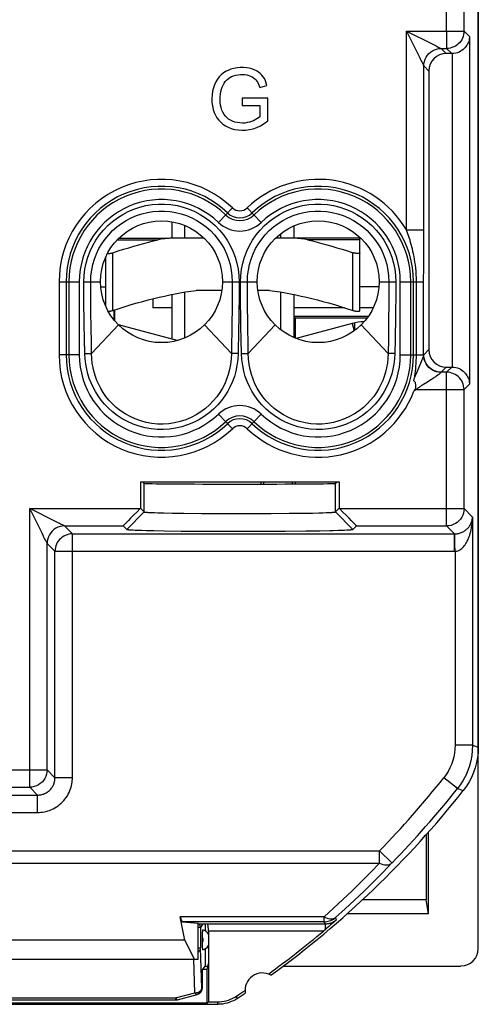
# Model space of a CAD drawing. Units: millimetres. Extents: x -33.6 to 33.6, y -23.5 to 23.5.
# Drawn here: x 20.5 to 33.6, y -23.5 to 4.8 of the extents above; entities that cross this region are included whole.
import ezdxf

# ---------------------------------------------------------------- set-up
doc = ezdxf.new("R2010")
doc.units = ezdxf.units.MM
doc.header["$LTSCALE"] = 16.335
doc.layers.get('0').update_dxf_attribs({"linetype": 'CONTINUOUS'})
for name, color, linetype in [('ASSI', 7, 'CONTINUOUS'), ('DRAFT', 7, 'CONTINUOUS'), ('RACCORDO', 7, 'CONTINUOUS'), ('SMUSSO', 7, 'CONTINUOUS'), ('TRASH', 7, 'CONTINUOUS')]:
    doc.layers.add(name, color=color, linetype=linetype)

msp = doc.modelspace()

# ---------------------------------------------------------------- linework, layer by layer
at = {"color": 7, "linetype": 'CONTINUOUS'}
for p, q in [((33.65, -21.9), (33.65, 21.9)), ((27.371, 2.826), (27.579, 2.883)), ((27.605, 2.517), (26.868, 2.517)), ((26.868, 2.517), (26.868, 2.312)), ((26.868, 2.312), (27.379, 2.312)), ((27.379, 2.312), (27.379, 1.986)), ((27.605, 1.871), (27.605, 2.517)), ((24.85, -1.026), (24.85, -1.5)), ((25.218, -1.5), (25.218, -1.134)), ((27.982, -1.5), (27.982, -1.366)), ((28.35, -1.148), (28.35, -1.5)), ((30.25, -3.573), (30.25, -1.917)), ((22.95, -3.456), (22.95, -2.044)), ((22.806, -2.897), (22.95, -2.897)), ((25.218, -4.366), (25.218, -3.049)), ((26.281, -3), (25.543, -3)), ((27.657, -3), (27.319, -3)), ((27.982, -4.134), (27.982, -3.049)), ((24.3, -3.241), (24.3, -3.498)), ((24.85, -3.117), (24.85, -4.399)), ((28.35, -3.117), (28.35, -4.352)), ((24.85, -3.498), (24.3, -3.498)), ((29.809, -3.498), (28.35, -3.498)), ((30.632, -3.498), (30.25, -3.498)), ((30.031, -3.949), (28.418, -4.381)), ((30.1, -4.148), (30.1, -3.932)), ((25.003, -4.44), (23.313, -3.987)), ((25.727, -22.51), (25.8, -22.4)), ((25.8, -22.4), (25.885, -22.4)), ((28.045, -22.4), (33.15, -22.4))]:
    msp.add_line(p, q, dxfattribs=at)
at = {"color": 250, "linetype": 'CONTINUOUS'}
for p, q in [((32.74, 4.448), (32.74, 9.2)), ((23.15, -3.573), (23.15, -1.917)), ((30.05, -3.573), (30.05, -1.917)), ((30.794, -2.897), (30.25, -2.897)), ((30.031, -3.949), (30.087, -4.158))]:
    msp.add_line(p, q, dxfattribs=at)
at = {"color": 7, "linetype": 'CONTINUOUS'}
for points in [[(27.579, 2.883), (27.558, 2.954), (27.533, 3.02), (27.504, 3.081), (27.471, 3.136), (27.433, 3.185), (27.388, 3.23), (27.337, 3.27), (27.278, 3.306), (27.214, 3.336), (27.144, 3.361), (27.069, 3.38), (26.988, 3.393), (26.902, 3.399), (26.812, 3.399), (26.722, 3.391), (26.632, 3.374), (26.543, 3.35), (26.461, 3.319), (26.388, 3.283), (26.322, 3.239), (26.261, 3.188), (26.206, 3.13), (26.156, 3.063), (26.113, 2.989), (26.074, 2.906), (26.042, 2.815), (26.018, 2.719), (26.002, 2.615), (25.996, 2.504), (25.998, 2.398), (26.012, 2.297), (26.034, 2.199)], [(26.464, 3.078), (26.511, 3.112), (26.564, 3.14), (26.623, 3.164), (26.686, 3.182), (26.751, 3.195), (26.815, 3.202), (26.881, 3.203), (26.943, 3.199), (27.001, 3.19), (27.056, 3.175), (27.106, 3.157), (27.153, 3.135), (27.195, 3.109), (27.232, 3.079), (27.264, 3.046), (27.291, 3.01), (27.315, 2.969), (27.336, 2.925), (27.355, 2.877), (27.371, 2.826)], [(27.379, 1.986), (27.338, 1.954), (27.293, 1.925), (27.245, 1.899), (27.193, 1.874), (27.137, 1.851), (27.077, 1.832), (27.013, 1.818), (26.945, 1.807), (26.875, 1.804), (26.802, 1.808), (26.727, 1.819), (26.656, 1.836), (26.591, 1.859), (26.531, 1.888), (26.476, 1.922), (26.428, 1.961), (26.385, 2.005), (26.347, 2.056), (26.313, 2.114), (26.285, 2.179), (26.263, 2.248), (26.247, 2.324), (26.237, 2.405), (26.233, 2.485), (26.235, 2.562), (26.242, 2.638), (26.255, 2.709), (26.272, 2.777), (26.293, 2.84), (26.319, 2.898), (26.349, 2.95), (26.383, 2.997), (26.421, 3.04), (26.464, 3.078)], [(26.034, 2.199), (26.064, 2.109), (26.101, 2.028), (26.144, 1.954), (26.195, 1.887), (26.251, 1.827), (26.314, 1.774), (26.385, 1.728), (26.466, 1.686), (26.554, 1.651), (26.648, 1.625), (26.75, 1.608), (26.859, 1.6), (26.968, 1.603), (27.074, 1.617), (27.18, 1.642), (27.286, 1.68), (27.393, 1.731), (27.499, 1.795), (27.605, 1.871)], [(22.999, -1.943), (23.009, -1.943), (23.021, -1.943), (23.035, -1.942), (23.049, -1.94), (23.064, -1.938), (23.081, -1.935), (23.097, -1.931), (23.114, -1.927), (23.132, -1.922), (23.15, -1.917)], [(30.25, -1.917), (30.249, -1.922), (30.247, -1.927), (30.243, -1.931), (30.238, -1.935), (30.231, -1.938), (30.223, -1.94), (30.213, -1.942), (30.203, -1.943), (30.191, -1.943), (30.179, -1.943), (30.165, -1.942), (30.151, -1.94), (30.136, -1.938), (30.119, -1.935), (30.103, -1.931), (30.086, -1.927), (30.068, -1.922), (30.05, -1.917)], [(23.15, -3.573), (23.332, -3.516), (23.51, -3.461), (23.682, -3.409), (23.85, -3.361), (24.012, -3.316), (24.172, -3.274), (24.329, -3.234), (24.484, -3.197), (24.637, -3.162), (24.789, -3.129), (24.94, -3.098), (25.091, -3.07), (25.242, -3.044), (25.392, -3.021), (25.543, -3)], [(27.657, -3), (27.808, -3.021), (27.958, -3.044), (28.109, -3.07), (28.26, -3.098), (28.411, -3.129), (28.563, -3.162), (28.717, -3.197), (28.871, -3.234), (29.029, -3.274), (29.188, -3.316), (29.351, -3.361), (29.518, -3.409), (29.69, -3.461), (29.868, -3.516), (30.05, -3.573)], [(23.021, -3.6), (23.035, -3.599), (23.049, -3.597), (23.064, -3.595), (23.081, -3.592), (23.097, -3.588), (23.114, -3.584), (23.132, -3.579), (23.15, -3.573)], [(30.05, -3.573), (30.068, -3.579), (30.086, -3.584), (30.103, -3.588), (30.119, -3.592), (30.136, -3.595), (30.151, -3.597), (30.165, -3.599), (30.179, -3.6), (30.191, -3.6), (30.203, -3.6), (30.213, -3.599), (30.223, -3.597), (30.231, -3.595), (30.238, -3.592), (30.243, -3.588), (30.247, -3.584), (30.249, -3.579), (30.25, -3.573)]]:
    msp.add_lwpolyline(points, dxfattribs=at)
for centre in [(24.55, -2.75), (29.05, -2.75)]:
    msp.add_circle(centre, 1.75, dxfattribs=at)
msp.add_arc((30.42, -5.397), 1.5, 91.9361, 105, dxfattribs=at)
msp.add_ellipse((33.15, -21.899), major_axis=(0.158, -0.475), ratio=0.998478, start_param=-0.32105, end_param=1.248833, dxfattribs=at)
at = {"layer": 'ASSI', "color": 7, "linetype": 'CONTINUOUS'}
for p, q in [((23.945, -8.5), (29.655, -8.5)), ((25.8, -21.91), (25.8, -22.4))]:
    msp.add_line(p, q, dxfattribs=at)
at = {"layer": 'DRAFT', "color": 7, "linetype": 'CONTINUOUS'}
for p, q in [((28.35, -3.75), (28.4, -3.8)), ((24.026, -8.5), (24.026, -8.527)), ((24.05, -8.539), (24.026, -8.527)), ((29.55, -8.539), (29.574, -8.527)), ((29.574, -8.5), (29.574, -8.527)), ((32.219, -20.9), (32.219, -18.553)), ((32.153, -20.503), (30.319, -20.503)), ((32.219, -20.9), (32.153, -20.503))]:
    msp.add_line(p, q, dxfattribs=at)
for centre, major_axis, ratio, start_param, end_param in [((24.05, 0), (0, 498.5), 0.008727, -1.579569, -1.578419), ((26.8, -8.538), (2.75, 0), 0.008552, 3.159046, 6.265732), ((31.75, 0), (0, 498.5), 0.008727, -4.695337, -4.695214), ((24.05, 0), (0, 498.5), 0.008727, -1.587964, -1.587848), ((36.499, 0), (0, 498.5), 0.008727, -4.675009, -4.671248)]:
    msp.add_ellipse(centre, major_axis=major_axis, ratio=ratio, start_param=start_param, end_param=end_param, dxfattribs=at)
at = {"layer": 'RACCORDO', "color": 250, "linetype": 'CONTINUOUS'}
for p, q in [((33.24, 4.448), (33.24, 15.976)), ((31.583, 4.448), (33.24, 4.448)), ((31.583, 4.448), (31.939, 3.736)), ((31.583, -1.257), (31.583, 4.448)), ((32.74, 4.448), (32.74, 3.949)), ((33.24, 4.448), (33.397, 4.291)), ((33.397, 4.291), (33.397, -5.691)), ((32.383, 4.048), (32.442, 4.019)), ((32.442, 4.019), (32.47, 4.005)), ((32.47, 4.005), (32.52, 3.98)), ((32.582, 3.949), (32.74, 3.949)), ((32.582, 3.949), (32.731, 3.8)), ((32.74, 3.949), (32.888, 3.8)), ((32.897, 3.8), (32.897, -5.2)), ((32.052, 3.511), (32.07, 3.473)), ((32.083, 3.449), (32.231, 3.3)), ((32.083, -1.271), (32.083, 3.449)), ((26.585, -0.629), (26.184, -1.047)), ((27.015, -0.629), (27.416, -1.047)), ((31.583, -1.257), (32.083, -1.257)), ((23.281, -1.547), (24.452, -1.547)), ((30.25, -1.547), (28.748, -1.547)), ((21.61, -2.75), (22.19, -2.75)), ((21.61, -2.75), (21.61, -4.85)), ((21.81, -2.75), (21.81, -4.85)), ((21.89, -2.75), (21.89, -4.85)), ((22.19, -2.75), (22.19, -4.85)), ((22.319, -2.75), (22.8, -2.75)), ((26.3, -2.75), (26.781, -2.75)), ((26.582, -2.75), (26.581, -3.023)), ((26.781, -2.75), (26.78, -3.023)), ((26.819, -2.75), (27.3, -2.75)), ((27.019, -3.029), (27.018, -2.75)), ((30.8, -2.75), (31.281, -2.75)), ((31.41, -2.75), (32.08, -2.75)), ((31.41, -4.85), (31.41, -2.75)), ((31.71, -4.85), (31.71, -2.75)), ((31.79, -4.85), (31.79, -2.75)), ((31.873, -4.85), (31.873, -2.75)), ((32.08, -4.86), (32.08, -2.75)), ((26.581, -3.023), (26.58, -3.29)), ((26.78, -3.023), (26.779, -3.292)), ((27.02, -3.296), (27.019, -3.029)), ((26.58, -3.29), (26.577, -3.553)), ((26.779, -3.292), (26.776, -3.556)), ((26.823, -3.43), (26.82, -3.165)), ((27.023, -3.554), (27.02, -3.296)), ((23.195, -3.856), (23.195, -3.559)), ((26.577, -3.553), (26.573, -3.916)), ((26.776, -3.556), (26.772, -3.802)), ((26.826, -3.678), (26.823, -3.43)), ((27.026, -3.792), (27.023, -3.554)), ((26.573, -3.916), (26.56, -4.808)), ((26.772, -3.802), (26.766, -4.141)), ((26.832, -4.02), (26.826, -3.678)), ((27.04, -4.808), (27.026, -3.792)), ((31.273, -3.742), (31.261, -4.404)), ((23.313, -3.987), (22.54, -4.808)), ((25.787, -3.987), (26.56, -4.808)), ((26.766, -4.141), (26.753, -4.811)), ((26.847, -4.811), (26.832, -4.02)), ((27.813, -3.987), (27.04, -4.808)), ((30.287, -3.987), (31.06, -4.808)), ((22.347, -4.811), (22.339, -4.401)), ((31.261, -4.404), (31.253, -4.811)), ((32.083, -4.849), (32.231, -4.7)), ((22.19, -4.85), (21.61, -4.85)), ((22.347, -4.811), (22.54, -4.808)), ((26.753, -4.811), (26.56, -4.808)), ((26.847, -4.811), (27.04, -4.808)), ((31.253, -4.811), (31.06, -4.808)), ((31.41, -4.85), (32.08, -4.85)), ((31.872, -5.385), (31.962, -5.178)), ((31.962, -5.178), (31.992, -5.108)), ((32.582, -5.349), (32.731, -5.2)), ((32.74, -5.349), (32.582, -5.349)), ((32.888, -5.2), (32.74, -5.349)), ((32.74, -9.764), (32.74, -5.349)), ((31.813, -5.524), (31.82, -5.508)), ((31.82, -5.508), (31.834, -5.474)), ((31.834, -5.474), (31.849, -5.44)), ((31.849, -5.44), (31.872, -5.385)), ((32.138, -5.656), (32.304, -5.551)), ((32.304, -5.551), (32.366, -5.511)), ((32.366, -5.511), (32.43, -5.47)), ((31.87, -5.848), (33.24, -5.848)), ((32.045, -5.715), (32.074, -5.696)), ((33.397, -5.691), (33.24, -5.848)), ((33.24, -9.264), (33.24, -5.848)), ((26.184, -6.553), (26.585, -6.971)), ((27.015, -6.971), (27.416, -6.553)), ((20.764, -9.264), (23.936, -9.264)), ((21.119, -9.974), (20.764, -9.264)), ((20.764, -17.264), (20.764, -9.264)), ((29.664, -9.264), (33.24, -9.264)), ((33.24, -9.264), (33.484, -9.509)), ((33.484, -9.509), (33.484, -16.062)), ((21.623, -9.694), (21.563, -9.664)), ((21.761, -9.763), (21.741, -9.753)), ((21.764, -9.764), (21.761, -9.763)), ((21.764, -9.764), (23.453, -9.764)), ((21.991, -9.991), (21.764, -9.764)), ((30.147, -9.764), (32.74, -9.764)), ((32.74, -9.764), (32.967, -9.991)), ((21.991, -9.991), (32.967, -9.991)), ((21.991, -16.992), (21.991, -9.991)), ((32.967, -10.491), (32.967, -9.991)), ((32.977, -10.19), (32.974, -10.098)), ((21.253, -10.241), (21.234, -10.202)), ((21.491, -10.491), (21.264, -10.264)), ((21.264, -16.764), (21.264, -10.264)), ((21.491, -10.491), (32.97, -10.491)), ((21.491, -16.992), (21.491, -10.491)), ((32.978, -10.491), (32.984, -10.491)), ((32.984, -10.491), (32.984, -16.062)), ((33.484, -16.062), (32.984, -16.062)), ((33.484, -16.062), (33.65, -16.12)), ((17.864, -16.764), (21.264, -16.764)), ((21.264, -16.764), (21.491, -16.992)), ((21.991, -16.992), (21.491, -16.992)), ((33.051, -17.305), (32.659, -16.994)), ((-31.828, -17.491), (20.992, -17.491)), ((18.347, -17.264), (20.764, -17.264)), ((20.764, -17.264), (20.992, -17.491)), ((20.992, -17.991), (20.992, -17.491)), ((33.051, -17.305), (33.219, -17.359)), ((-31.828, -17.991), (20.992, -17.991)), ((-30.811, -19.093), (30.811, -19.093)), ((31.168, -19.442), (30.811, -19.093)), ((30.811, -19.446), (30.811, -19.093)), ((-30.811, -19.446), (30.809, -19.446)), ((29.222, -20.984), (25.091, -20.984)), ((29.222, -21.131), (25.155, -21.131)), ((25.74, -21.191), (25.671, -21.294)), ((29.247, -21.197), (25.863, -21.197)), ((29.222, -21.131), (29.222, -20.984)), ((29.247, -21.197), (29.222, -21.131)), ((29.247, -21.197), (29.247, -21.359)), ((29.575, -21.074), (29.55, -21.008)), ((25.671, -21.294), (25.6, -21.294)), ((25.671, -21.294), (25.671, -21.892)), ((29.202, -21.397), (25.9, -21.397)), ((25.671, -21.892), (25.6, -21.892)), ((25.71, -23.027), (25.671, -21.892)), ((25.51, -23.168), (25.477, -22.201)), ((24.957, -23.316), (25.51, -23.168)), ((25.708, -23.045), (25.71, -23.027)), ((25.71, -23.027), (25.727, -23.022)), ((25.71, -23.027), (25.71, -23.034)), ((20.043, -23.316), (24.957, -23.316)), ((24.957, -23.316), (24.957, -23.375)), ((25.005, -23.369), (25.009, -23.368))]:
    msp.add_line(p, q, dxfattribs=at)
at = {"layer": 'RACCORDO', "color": 7, "linetype": 'CONTINUOUS'}
for p, q in [((32.897, 3.8), (32.731, 3.8)), ((32.231, 3.3), (32.231, -4.7)), ((32.082, -1.94), (32.083, -1.271)), ((23.326, -1.5), (24.769, -1.5)), ((25.774, -1.5), (24.908, -1.5)), ((30.25, -1.5), (27.826, -1.5)), ((30.25, -1.917), (30.25, -1.5)), ((32.081, -2.315), (32.082, -1.94)), ((32.08, -2.75), (32.081, -2.315)), ((23.2, -3.558), (23.2, -3.863)), ((30.486, -3.749), (28.349, -3.749)), ((30.448, -3.8), (28.4, -3.8)), ((32.731, -5.2), (32.897, -5.2)), ((23.936, -9.264), (23.945, -9.256)), ((29.664, -9.264), (29.655, -9.256)), ((23.453, -9.764), (23.55, -9.861)), ((30.05, -9.861), (30.147, -9.764)), ((32.219, -20.9), (29.879, -20.9)), ((25.217, -21.656), (25.091, -20.984)), ((25.155, -21.131), (25.6, -21.172)), ((25.863, -21.197), (25.799, -21.191)), ((25.8, -21.197), (25.8, -21.39)), ((29.491, -21.148), (29.409, -21.22)), ((29.575, -21.074), (29.491, -21.148)), ((25.73, -21.518), (25.731, -21.481)), ((25.9, -21.397), (25.9, -22.33)), ((29.247, -21.359), (29.202, -21.397)), ((29.3, -21.314), (29.247, -21.359)), ((29.354, -21.267), (29.3, -21.314)), ((29.409, -21.22), (29.354, -21.267)), ((25.73, -21.554), (25.73, -21.518)), ((25.73, -21.746), (25.73, -21.554)), ((25.73, -21.782), (25.73, -21.746)), ((25.731, -21.819), (25.73, -21.782)), ((25.732, -21.852), (25.731, -21.819)), ((25.727, -23.022), (25.727, -22.51)), ((20.043, -23.375), (24.957, -23.375)), ((25.009, -23.368), (25.578, -23.216))]:
    msp.add_line(p, q, dxfattribs=at)
at = {"layer": 'RACCORDO', "color": 250, "linetype": 'CONTINUOUS'}
for points in [[(31.583, 4.448), (32.324, 4.078), (32.383, 4.048)], [(33.24, 4.448), (33.237, 4.396), (33.229, 4.345), (33.215, 4.294), (33.196, 4.245), (33.173, 4.199), (33.144, 4.155), (33.111, 4.114), (33.074, 4.077), (33.034, 4.044), (32.99, 4.016), (32.943, 3.992), (32.894, 3.973), (32.844, 3.959), (32.792, 3.951), (32.74, 3.949)], [(32.52, 3.98), (32.558, 3.961), (32.57, 3.954), (32.578, 3.95), (32.582, 3.949)], [(31.939, 3.736), (31.968, 3.677), (31.983, 3.647)], [(32.083, 3.449), (32.087, 3.514), (32.1, 3.578), (32.121, 3.64), (32.15, 3.699), (32.186, 3.753), (32.229, 3.802), (32.278, 3.845), (32.333, 3.881), (32.391, 3.91), (32.453, 3.931), (32.517, 3.944), (32.582, 3.949)], [(31.983, 3.647), (32.013, 3.589), (32.027, 3.56), (32.052, 3.511)], [(32.07, 3.473), (32.077, 3.461), (32.081, 3.452), (32.083, 3.449)], [(22.319, -2.75), (22.327, -2.568), (22.349, -2.389), (22.384, -2.214), (22.435, -2.041), (22.499, -1.872), (22.577, -1.709), (22.667, -1.554), (22.769, -1.406), (22.883, -1.268), (23.007, -1.139), (23.142, -1.02), (23.285, -0.913), (23.436, -0.817), (23.595, -0.734), (23.76, -0.664), (23.93, -0.607), (24.105, -0.564), (24.282, -0.535), (24.461, -0.521), (24.641, -0.521), (24.82, -0.535), (24.997, -0.564), (25.172, -0.608), (25.342, -0.664), (25.506, -0.734), (25.665, -0.818), (25.817, -0.913), (25.959, -1.021), (26.094, -1.14), (26.218, -1.269), (26.331, -1.407), (26.434, -1.555), (26.524, -1.71), (26.601, -1.872), (26.665, -2.041), (26.716, -2.214), (26.752, -2.389), (26.773, -2.568), (26.781, -2.75)], [(26.819, -2.75), (26.827, -2.568), (26.848, -2.389), (26.884, -2.214), (26.935, -2.041), (26.999, -1.872), (27.076, -1.71), (27.166, -1.555), (27.269, -1.407), (27.382, -1.269), (27.506, -1.14), (27.641, -1.021), (27.783, -0.913), (27.935, -0.818), (28.094, -0.734), (28.258, -0.664), (28.428, -0.608), (28.603, -0.564), (28.78, -0.535), (28.959, -0.521), (29.139, -0.521), (29.318, -0.535), (29.495, -0.564), (29.67, -0.607), (29.84, -0.664), (30.005, -0.734), (30.164, -0.817), (30.315, -0.913), (30.458, -1.02), (30.593, -1.139), (30.717, -1.268), (30.831, -1.406), (30.933, -1.554), (31.023, -1.709), (31.101, -1.872), (31.165, -2.041), (31.216, -2.214), (31.251, -2.389), (31.273, -2.568), (31.281, -2.75)], [(22.518, -2.75), (22.525, -2.585), (22.545, -2.421), (22.578, -2.259), (22.624, -2.101), (22.683, -1.948), (22.754, -1.8), (22.836, -1.659), (22.929, -1.525), (23.033, -1.399), (23.146, -1.281), (23.268, -1.173), (23.398, -1.076), (23.536, -0.989), (23.681, -0.913), (23.831, -0.85), (23.986, -0.798), (24.144, -0.759), (24.306, -0.733), (24.469, -0.72), (24.632, -0.72), (24.795, -0.733), (24.957, -0.759), (25.115, -0.798), (25.27, -0.85), (25.42, -0.914), (25.565, -0.989), (25.702, -1.076), (25.833, -1.174), (25.955, -1.282), (26.068, -1.399), (26.172, -1.525), (26.265, -1.66), (26.347, -1.801), (26.417, -1.949), (26.476, -2.102), (26.522, -2.26), (26.555, -2.421), (26.575, -2.585), (26.582, -2.75)], [(27.018, -2.75), (27.025, -2.585), (27.045, -2.421), (27.078, -2.26), (27.124, -2.102), (27.183, -1.949), (27.253, -1.801), (27.335, -1.66), (27.428, -1.525), (27.532, -1.399), (27.645, -1.282), (27.767, -1.174), (27.898, -1.076), (28.035, -0.989), (28.18, -0.914), (28.33, -0.85), (28.485, -0.798), (28.643, -0.759), (28.805, -0.733), (28.968, -0.72), (29.131, -0.72), (29.294, -0.733), (29.456, -0.759), (29.614, -0.798), (29.769, -0.85), (29.919, -0.913), (30.064, -0.989), (30.202, -1.076), (30.332, -1.173), (30.454, -1.281), (30.567, -1.399), (30.671, -1.525), (30.764, -1.659), (30.846, -1.8), (30.917, -1.948), (30.976, -2.101), (31.022, -2.259), (31.055, -2.421), (31.075, -2.585), (31.082, -2.75)], [(31.873, -2.75), (31.872, -2.647), (31.868, -2.547), (31.861, -2.451), (31.853, -2.359), (31.843, -2.27), (31.831, -2.185), (31.818, -2.104), (31.804, -2.026), (31.789, -1.951), (31.773, -1.879), (31.757, -1.81), (31.74, -1.744), (31.723, -1.681), (31.706, -1.62), (31.688, -1.561), (31.67, -1.505), (31.653, -1.451), (31.635, -1.4), (31.617, -1.35), (31.6, -1.303), (31.583, -1.257)], [(22.339, -4.401), (22.331, -3.964), (22.327, -3.736), (22.324, -3.5), (22.321, -3.257), (22.32, -3.007), (22.319, -2.75)], [(22.528, -3.961), (22.525, -3.732), (22.522, -3.498), (22.52, -3.259), (22.518, -3.011), (22.518, -2.75)], [(26.82, -3.165), (26.819, -2.891), (26.819, -2.75)], [(31.082, -2.75), (31.082, -3.014), (31.08, -3.264), (31.078, -3.504), (31.075, -3.738)], [(31.281, -2.75), (31.28, -3.01), (31.279, -3.263), (31.276, -3.507), (31.273, -3.742)], [(31.075, -3.738), (31.069, -4.186), (31.066, -4.399), (31.06, -4.808)], [(22.54, -4.808), (22.537, -4.604), (22.528, -3.961)], [(26.753, -4.811), (26.741, -4.988), (26.718, -5.156), (26.686, -5.318), (26.643, -5.47), (26.59, -5.615), (26.526, -5.756), (26.452, -5.895), (26.367, -6.03), (26.271, -6.16), (26.164, -6.286), (26.046, -6.406), (25.917, -6.517), (25.776, -6.62), (25.625, -6.714), (25.466, -6.795), (25.301, -6.862), (25.13, -6.917), (24.956, -6.958), (24.781, -6.984), (24.604, -6.995), (24.428, -6.993), (24.252, -6.975), (24.077, -6.944), (23.906, -6.899), (23.738, -6.839), (23.576, -6.766), (23.422, -6.683), (23.279, -6.589), (23.146, -6.486), (23.025, -6.377), (22.916, -6.265), (22.818, -6.147), (22.731, -6.027), (22.654, -5.905), (22.586, -5.781), (22.528, -5.655), (22.477, -5.529), (22.436, -5.4), (22.402, -5.264), (22.375, -5.12), (22.357, -4.969), (22.347, -4.811)], [(26.56, -4.808), (26.553, -4.968), (26.534, -5.124), (26.505, -5.274), (26.467, -5.415), (26.421, -5.547), (26.365, -5.678), (26.299, -5.808), (26.223, -5.933), (26.136, -6.055), (26.039, -6.172), (25.932, -6.284), (25.813, -6.388), (25.684, -6.485), (25.545, -6.573), (25.399, -6.65), (25.246, -6.714), (25.088, -6.766), (24.927, -6.804), (24.764, -6.828), (24.601, -6.839), (24.437, -6.837), (24.273, -6.82), (24.111, -6.791), (23.952, -6.748), (23.797, -6.692), (23.647, -6.623), (23.506, -6.544), (23.374, -6.456), (23.252, -6.359), (23.141, -6.257), (23.042, -6.151), (22.954, -6.042), (22.875, -5.93), (22.806, -5.816), (22.746, -5.702), (22.694, -5.585), (22.65, -5.468), (22.614, -5.349), (22.584, -5.224), (22.561, -5.091), (22.546, -4.951), (22.54, -4.808)], [(31.253, -4.811), (31.243, -4.969), (31.225, -5.12), (31.198, -5.264), (31.164, -5.4), (31.123, -5.529), (31.072, -5.655), (31.014, -5.781), (30.946, -5.905), (30.869, -6.027), (30.782, -6.147), (30.684, -6.265), (30.575, -6.377), (30.454, -6.486), (30.321, -6.589), (30.178, -6.683), (30.024, -6.766), (29.862, -6.839), (29.694, -6.899), (29.523, -6.944), (29.348, -6.975), (29.172, -6.993), (28.996, -6.995), (28.819, -6.984), (28.644, -6.958), (28.47, -6.917), (28.299, -6.862), (28.134, -6.795), (27.975, -6.714), (27.824, -6.62), (27.683, -6.517), (27.554, -6.406), (27.436, -6.286), (27.329, -6.16), (27.233, -6.03), (27.148, -5.895), (27.074, -5.756), (27.01, -5.615), (26.957, -5.47), (26.914, -5.318), (26.882, -5.156), (26.859, -4.988), (26.847, -4.811)], [(31.06, -4.808), (31.054, -4.951), (31.039, -5.091), (31.016, -5.224), (30.986, -5.349), (30.95, -5.468), (30.906, -5.585), (30.854, -5.702), (30.794, -5.816), (30.725, -5.93), (30.646, -6.042), (30.558, -6.151), (30.459, -6.257), (30.348, -6.359), (30.226, -6.456), (30.094, -6.544), (29.953, -6.623), (29.803, -6.692), (29.648, -6.748), (29.489, -6.791), (29.327, -6.82), (29.163, -6.837), (28.999, -6.839), (28.836, -6.828), (28.673, -6.804), (28.512, -6.766), (28.354, -6.714), (28.201, -6.65), (28.055, -6.573), (27.916, -6.485), (27.787, -6.388), (27.668, -6.284), (27.561, -6.172), (27.464, -6.055), (27.377, -5.933), (27.301, -5.808), (27.235, -5.678), (27.179, -5.547), (27.133, -5.415), (27.095, -5.274), (27.066, -5.124), (27.047, -4.968), (27.04, -4.808)], [(31.813, -5.524), (31.824, -5.459), (31.834, -5.391), (31.844, -5.321), (31.852, -5.249), (31.859, -5.174), (31.865, -5.097), (31.869, -5.017), (31.872, -4.935), (31.873, -4.85)], [(31.992, -5.108), (32.002, -5.085), (32.021, -5.037)], [(32.021, -5.037), (32.031, -5.012), (32.04, -4.988), (32.049, -4.965), (32.057, -4.942), (32.065, -4.921), (32.071, -4.901), (32.076, -4.885), (32.079, -4.871), (32.081, -4.857)], [(32.58, -5.354), (32.515, -5.35), (32.451, -5.337), (32.389, -5.316), (32.331, -5.287), (32.276, -5.251), (32.227, -5.209), (32.184, -5.16), (32.148, -5.107), (32.119, -5.049), (32.098, -4.987), (32.085, -4.924), (32.08, -4.86)], [(32.081, -4.857), (32.081, -4.854), (32.081, -4.852), (32.082, -4.85), (32.082, -4.849), (32.083, -4.849)], [(32.582, -5.349), (32.517, -5.344), (32.453, -5.331), (32.391, -5.31), (32.333, -5.281), (32.278, -5.245), (32.229, -5.202), (32.186, -5.153), (32.15, -5.099), (32.121, -5.04), (32.1, -4.978), (32.087, -4.914), (32.083, -4.849)], [(32.492, -5.428), (32.511, -5.414), (32.529, -5.401), (32.546, -5.388), (32.559, -5.377), (32.569, -5.368), (32.576, -5.36), (32.58, -5.354)], [(32.58, -5.354), (32.581, -5.353), (32.581, -5.351), (32.581, -5.35), (32.582, -5.349), (32.582, -5.349), (32.582, -5.349)], [(33.24, -5.848), (33.237, -5.796), (33.229, -5.744), (33.215, -5.694), (33.196, -5.645), (33.172, -5.598), (33.144, -5.554), (33.11, -5.513), (33.073, -5.476), (33.032, -5.443), (32.988, -5.415), (32.941, -5.391), (32.893, -5.372), (32.842, -5.359), (32.791, -5.351), (32.74, -5.349)], [(32.43, -5.47), (32.451, -5.456), (32.492, -5.428)], [(31.87, -5.848), (31.876, -5.842), (31.883, -5.835), (31.89, -5.828), (31.898, -5.821), (31.906, -5.813), (31.915, -5.806), (31.925, -5.798), (31.935, -5.791), (31.946, -5.783), (31.957, -5.775), (31.968, -5.767), (31.98, -5.758), (31.992, -5.75), (32.005, -5.741), (32.018, -5.733), (32.031, -5.724), (32.045, -5.715)], [(32.074, -5.696), (32.121, -5.666), (32.138, -5.656)], [(21.563, -9.664), (21.503, -9.634), (20.764, -9.264)], [(33.24, -9.264), (33.235, -9.33), (33.223, -9.394), (33.202, -9.456), (33.173, -9.514), (33.136, -9.569), (33.093, -9.618), (33.044, -9.661), (32.99, -9.697), (32.931, -9.726), (32.869, -9.747), (32.805, -9.76), (32.74, -9.764)], [(32.967, -9.991), (32.991, -9.991), (33.015, -9.989), (33.04, -9.986), (33.064, -9.982), (33.089, -9.977), (33.114, -9.97), (33.138, -9.962), (33.162, -9.954), (33.186, -9.943), (33.209, -9.932), (33.232, -9.92), (33.254, -9.906), (33.275, -9.892), (33.295, -9.876), (33.315, -9.86), (33.333, -9.842), (33.351, -9.824), (33.368, -9.805), (33.384, -9.786), (33.399, -9.765), (33.412, -9.743), (33.425, -9.721), (33.437, -9.698), (33.448, -9.674), (33.458, -9.649), (33.466, -9.623), (33.473, -9.596), (33.478, -9.568), (33.482, -9.539), (33.484, -9.509)], [(32.984, -10.491), (33.011, -10.489), (33.037, -10.484), (33.064, -10.476), (33.091, -10.465), (33.119, -10.45), (33.145, -10.433), (33.172, -10.413), (33.197, -10.39), (33.222, -10.365), (33.246, -10.336), (33.27, -10.305), (33.293, -10.271), (33.314, -10.236), (33.334, -10.198), (33.354, -10.157), (33.372, -10.115), (33.389, -10.071), (33.405, -10.025), (33.42, -9.977), (33.433, -9.926), (33.445, -9.873), (33.456, -9.819), (33.465, -9.762), (33.473, -9.702), (33.478, -9.64), (33.482, -9.576), (33.484, -9.509)], [(21.764, -9.764), (21.699, -9.768), (21.635, -9.781), (21.573, -9.802), (21.514, -9.831), (21.46, -9.868), (21.411, -9.911), (21.368, -9.96), (21.331, -10.014), (21.302, -10.073), (21.281, -10.135), (21.269, -10.199), (21.264, -10.264)], [(21.741, -9.753), (21.703, -9.734), (21.679, -9.721), (21.652, -9.708), (21.623, -9.694)], [(21.164, -10.063), (21.149, -10.033), (21.119, -9.974)], [(21.234, -10.202), (21.221, -10.179), (21.208, -10.152), (21.194, -10.123), (21.164, -10.063)], [(21.991, -9.991), (21.939, -9.994), (21.887, -10.002), (21.837, -10.016), (21.788, -10.035), (21.741, -10.058), (21.698, -10.087), (21.657, -10.12), (21.62, -10.157), (21.587, -10.198), (21.558, -10.241), (21.535, -10.288), (21.516, -10.337), (21.502, -10.387), (21.494, -10.439), (21.491, -10.491)], [(32.974, -10.098), (32.973, -10.061), (32.972, -10.032), (32.97, -10.01), (32.969, -9.997), (32.967, -9.991)], [(21.264, -10.264), (21.263, -10.261), (21.253, -10.241)], [(32.984, -10.491), (32.979, -10.302), (32.977, -10.19)], [(32.97, -10.491), (32.973, -10.491), (32.978, -10.491)], [(32.984, -16.062), (32.98, -16.174), (32.968, -16.285), (32.947, -16.394), (32.918, -16.502), (32.881, -16.609), (32.836, -16.711), (32.785, -16.81), (32.725, -16.904), (32.659, -16.994)], [(33.484, -16.062), (33.478, -16.211), (33.462, -16.359), (33.434, -16.505), (33.396, -16.649), (33.347, -16.79), (33.287, -16.927), (33.218, -17.059), (33.139, -17.185), (33.051, -17.305)], [(21.264, -16.764), (21.26, -16.83), (21.247, -16.894), (21.226, -16.956), (21.197, -17.014), (21.161, -17.069), (21.118, -17.118), (21.069, -17.161), (21.014, -17.197), (20.956, -17.226), (20.894, -17.247), (20.83, -17.26), (20.764, -17.264)], [(20.992, -17.491), (21.015, -17.491), (21.039, -17.489), (21.063, -17.486), (21.088, -17.482), (21.113, -17.476), (21.139, -17.469), (21.164, -17.461), (21.19, -17.451), (21.214, -17.439), (21.239, -17.426), (21.263, -17.411), (21.286, -17.395), (21.309, -17.378), (21.33, -17.36), (21.35, -17.34), (21.369, -17.319), (21.387, -17.297), (21.404, -17.274), (21.419, -17.251), (21.433, -17.227), (21.445, -17.203), (21.455, -17.178), (21.465, -17.154), (21.472, -17.129), (21.478, -17.105), (21.483, -17.081), (21.487, -17.057), (21.49, -17.035), (21.491, -17.013), (21.491, -16.992)], [(20.992, -17.991), (21.038, -17.991), (21.086, -17.987), (21.135, -17.981), (21.185, -17.972), (21.235, -17.961), (21.286, -17.947), (21.337, -17.93), (21.387, -17.91), (21.437, -17.886), (21.486, -17.86), (21.534, -17.831), (21.581, -17.799), (21.625, -17.765), (21.668, -17.727), (21.709, -17.688), (21.747, -17.646), (21.783, -17.603), (21.816, -17.557), (21.846, -17.511), (21.873, -17.462), (21.898, -17.414), (21.919, -17.365), (21.937, -17.315), (21.953, -17.266), (21.965, -17.218), (21.975, -17.17), (21.983, -17.123), (21.988, -17.078), (21.991, -17.034), (21.991, -16.992)], [(29.222, -20.984), (29.492, -20.741), (29.76, -20.492), (30.025, -20.238), (30.288, -19.979), (30.55, -19.715), (30.809, -19.446)], [(29.55, -21.008), (29.825, -20.76), (30.098, -20.506), (30.369, -20.248), (30.637, -19.984), (30.904, -19.716), (31.168, -19.442)], [(30.811, -19.446), (30.858, -19.467), (30.906, -19.482), (30.951, -19.492), (30.996, -19.497), (31.037, -19.497), (31.076, -19.491), (31.111, -19.48), (31.142, -19.463), (31.168, -19.442)], [(25.671, -21.294), (25.669, -21.268), (25.664, -21.242), (25.655, -21.218), (25.643, -21.194), (25.641, -21.191)], [(29.222, -20.984), (29.265, -21.006), (29.308, -21.023), (29.349, -21.037), (29.389, -21.044), (29.428, -21.047), (29.463, -21.045), (29.495, -21.038), (29.524, -21.025), (29.55, -21.008)], [(29.222, -21.131), (29.262, -21.129), (29.301, -21.124), (29.34, -21.116), (29.379, -21.106), (29.416, -21.092), (29.452, -21.075), (29.486, -21.055), (29.519, -21.033), (29.55, -21.008)], [(29.575, -21.074), (29.553, -21.092), (29.53, -21.108), (29.508, -21.123), (29.485, -21.136), (29.462, -21.148), (29.439, -21.158), (29.416, -21.167), (29.393, -21.175), (29.371, -21.181), (29.349, -21.186), (29.327, -21.19), (29.306, -21.193), (29.286, -21.195), (29.266, -21.196), (29.247, -21.197)], [(25.6, -21.997), (25.61, -21.991), (25.627, -21.977), (25.642, -21.962), (25.654, -21.946), (25.663, -21.928), (25.668, -21.91), (25.671, -21.892)], [(25.51, -23.168), (25.536, -23.167), (25.561, -23.163), (25.586, -23.157), (25.609, -23.148), (25.63, -23.138)], [(25.51, -23.168), (25.517, -23.18), (25.523, -23.19), (25.529, -23.199), (25.535, -23.206), (25.541, -23.212), (25.547, -23.216), (25.552, -23.219), (25.557, -23.22), (25.562, -23.22)], [(25.63, -23.138), (25.65, -23.126), (25.667, -23.112), (25.682, -23.097), (25.694, -23.08), (25.702, -23.063), (25.708, -23.045)], [(24.957, -23.316), (24.964, -23.328), (24.97, -23.338), (24.977, -23.347), (24.983, -23.354), (24.989, -23.36), (24.994, -23.365), (25, -23.367), (25.005, -23.369)]]:
    msp.add_lwpolyline(points, dxfattribs=at)
at = {"layer": 'RACCORDO', "color": 7, "linetype": 'CONTINUOUS'}
for points in [[(33.397, 4.291), (33.395, 4.256), (33.39, 4.221), (33.383, 4.185), (33.373, 4.149), (33.36, 4.113), (33.343, 4.078), (33.324, 4.043), (33.302, 4.01), (33.276, 3.977), (33.247, 3.946), (33.214, 3.917), (33.179, 3.89), (33.14, 3.866), (33.097, 3.845), (33.051, 3.827), (33, 3.812), (32.946, 3.803), (32.888, 3.8)], [(23.15, -1.917), (23.307, -1.867), (23.46, -1.819), (23.61, -1.774), (23.756, -1.731), (23.899, -1.691), (24.04, -1.652), (24.179, -1.615), (24.317, -1.58), (24.452, -1.547)], [(24.908, -1.5), (24.853, -1.501), (24.798, -1.502), (24.745, -1.505), (24.693, -1.509), (24.642, -1.514), (24.592, -1.521), (24.544, -1.528), (24.497, -1.537), (24.452, -1.547)], [(28.748, -1.547), (28.703, -1.537), (28.656, -1.528), (28.608, -1.521), (28.558, -1.514), (28.507, -1.509), (28.455, -1.505), (28.402, -1.502), (28.347, -1.501), (28.292, -1.5)], [(28.748, -1.547), (28.883, -1.58), (29.021, -1.615), (29.16, -1.652), (29.301, -1.691), (29.444, -1.731), (29.59, -1.774), (29.74, -1.819), (29.893, -1.867), (30.05, -1.917)], [(32.888, -5.2), (32.946, -5.203), (33, -5.212), (33.051, -5.227), (33.097, -5.245), (33.14, -5.266), (33.179, -5.29), (33.214, -5.317), (33.247, -5.346), (33.276, -5.377), (33.302, -5.41), (33.324, -5.443), (33.343, -5.478), (33.36, -5.513), (33.373, -5.549), (33.383, -5.585), (33.39, -5.621), (33.395, -5.656), (33.397, -5.691)], [(31.798, -5.894), (31.818, -5.87), (31.833, -5.847), (31.845, -5.825), (31.851, -5.806), (31.853, -5.788), (31.853, -5.769), (31.854, -5.748), (31.853, -5.727), (31.851, -5.706), (31.85, -5.685), (31.848, -5.665), (31.842, -5.646), (31.831, -5.629), (31.817, -5.614), (31.799, -5.601)], [(31.799, -5.601), (31.799, -5.591), (31.8, -5.58), (31.801, -5.568), (31.804, -5.555), (31.808, -5.54), (31.813, -5.524)], [(31.87, -5.848), (31.862, -5.853), (31.853, -5.857), (31.845, -5.862), (31.837, -5.867), (31.829, -5.872), (31.821, -5.877), (31.813, -5.883), (31.805, -5.888), (31.798, -5.894)], [(25.9, -21.397), (25.9, -21.37), (25.899, -21.345), (25.897, -21.321), (25.895, -21.298), (25.892, -21.276), (25.889, -21.256), (25.886, -21.239), (25.882, -21.224), (25.877, -21.213), (25.873, -21.204), (25.868, -21.199), (25.863, -21.197)], [(25.731, -21.481), (25.732, -21.448), (25.732, -21.433), (25.732, -21.419), (25.733, -21.407), (25.733, -21.396), (25.734, -21.386), (25.734, -21.378), (25.735, -21.372), (25.736, -21.367), (25.736, -21.364), (25.737, -21.363)], [(25.737, -21.937), (25.736, -21.936), (25.736, -21.933), (25.735, -21.928), (25.734, -21.922), (25.734, -21.914), (25.733, -21.904), (25.733, -21.893), (25.732, -21.881), (25.732, -21.867), (25.732, -21.852)], [(25.71, -23.034), (25.708, -23.056), (25.702, -23.084), (25.692, -23.111), (25.678, -23.136), (25.66, -23.16), (25.639, -23.18), (25.615, -23.197), (25.59, -23.21), (25.562, -23.22)]]:
    msp.add_lwpolyline(points, dxfattribs=at)
at = {"layer": 'RACCORDO', "color": 250, "linetype": 'CONTINUOUS'}
for centre, radius, start, end in [((24.55, -2.75), 2.94, 46.1869, 180), ((29.05, -2.75), 2.94, 30.5145, 133.8131), ((24.55, -2.75), 2.74, 46.1869, 180), ((24.55, -2.75), 2.66, 46.1869, 180), ((29.05, -2.75), 2.74, 0, 133.8131), ((29.05, -2.75), 2.66, 0, 133.8131), ((24.55, -2.75), 2.36, 46.1869, 180), ((29.05, -2.75), 2.36, 0, 133.8131), ((26.8, -0.405), 0.59, 226.1869, 313.8131), ((26.8, -0.405), 0.51, 226.1869, 313.8131), ((26.8, -0.405), 0.31, 226.1869, 313.8131), ((26.8, -0.405), 0.889, 226.1869, 313.8131), ((24.55, -4.85), 2.94, 180, 313.8131), ((24.55, -4.85), 2.74, 180, 313.8131), ((24.55, -4.85), 2.66, 180, 313.8131), ((24.55, -4.85), 2.36, 180, 313.8131), ((29.05, -4.85), 2.74, 226.1869, 360), ((29.05, -4.85), 2.66, 226.1869, 360), ((29.05, -4.85), 2.36, 226.1869, 360), ((29.05, -4.85), 2.94, 226.1869, 339.1914), ((26.8, -7.195), 0.889, 46.1869, 133.8131), ((26.8, -7.195), 0.59, 46.1869, 133.8131), ((26.8, -7.195), 0.51, 46.1869, 133.8131), ((26.8, -7.195), 0.31, 46.1869, 133.8131), ((11.25, 0), 27.334, 315.6931, 321.5577), ((11.25, 0), 27.834, 315.6926, 321.5577), ((25.65, -21.65), 0.1, 323.3728, 36.769)]:
    msp.add_arc(centre, radius, start, end, dxfattribs=at)
at = {"layer": 'RACCORDO', "color": 7, "linetype": 'CONTINUOUS'}
for centre, radius, start, end in [((25.65, -21.65), 0.3, 33.4814, 73.1136), ((11.25, 0), 27.93, 305.8816, 309.9975), ((25.65, -21.65), 0.3, 286.8864, 326.5077), ((24.957, -23.175), 0.2, 270, 285)]:
    msp.add_arc(centre, radius, start, end, dxfattribs=at)
for centre, major_axis, ratio, start_param, end_param in [((32.731, 3.3), (0.354, -0.354), 0.999695, 2.356347, 3.926839), ((32.731, -4.7), (0.354, 0.354), 0.999695, 2.356347, 3.926839), ((23.954, -9.264), (0.5, 0.5), 0.017447, 1.588258, 3.141601), ((29.646, -9.264), (0.5, -0.5), 0.017447, -0.000008, 1.553335), ((25.157, -20.631), (0, 0.5), 0.1875, -3.926991, -3.159046), ((25.527, -23.023), (0.193, 0.052), 0.999347, -1.570796, -0.261636)]:
    msp.add_ellipse(centre, major_axis=major_axis, ratio=ratio, start_param=start_param, end_param=end_param, dxfattribs=at)
at = {"layer": 'SMUSSO', "color": 7, "linetype": 'CONTINUOUS'}
for p, q in [((23.945, -8.5), (23.945, -9.256)), ((27.485, -8.561), (27.485, -8.5)), ((28.315, -8.558), (28.315, -8.5)), ((29.655, -8.5), (29.655, -9.256)), ((23.945, -9.256), (24.05, -9.361)), ((29.55, -9.361), (29.655, -9.256)), ((24.229, -9.377), (24.285, -9.38)), ((24.285, -9.38), (24.348, -9.382)), ((24.348, -9.382), (24.455, -9.385)), ((24.455, -9.385), (24.62, -9.39)), ((24.62, -9.39), (24.86, -9.394)), ((24.86, -9.394), (25.196, -9.399)), ((25.196, -9.399), (25.701, -9.404)), ((25.701, -9.404), (26.33, -9.408)), ((26.33, -9.408), (27.054, -9.408)), ((27.054, -9.408), (27.696, -9.406)), ((27.696, -9.406), (28.222, -9.401)), ((28.222, -9.401), (28.633, -9.396)), ((28.633, -9.396), (28.889, -9.392)), ((28.889, -9.392), (29.066, -9.388)), ((29.066, -9.388), (29.183, -9.384)), ((29.183, -9.384), (29.284, -9.381)), ((29.284, -9.381), (29.343, -9.379)), ((23.791, -9.882), (23.861, -9.885)), ((23.861, -9.885), (23.98, -9.889)), ((23.98, -9.889), (24.118, -9.892)), ((24.118, -9.892), (24.327, -9.897)), ((29.097, -9.9), (29.381, -9.895)), ((29.381, -9.895), (29.482, -9.892)), ((29.482, -9.892), (29.62, -9.889)), ((29.62, -9.889), (29.739, -9.885)), ((29.739, -9.885), (29.809, -9.882)), ((29.809, -9.882), (29.871, -9.879)), ((24.327, -9.897), (24.629, -9.903)), ((24.629, -9.903), (25.115, -9.909)), ((25.115, -9.909), (25.738, -9.914)), ((25.738, -9.914), (26.499, -9.917)), ((26.499, -9.917), (27.357, -9.916)), ((27.357, -9.916), (28.103, -9.912)), ((28.103, -9.912), (28.7, -9.906)), ((28.7, -9.906), (29.097, -9.9))]:
    msp.add_line(p, q, dxfattribs=at)
at = {"layer": 'SMUSSO', "color": 250, "linetype": 'CONTINUOUS'}
for p, q in [((24.05, -9.361), (24.05, -8.539)), ((29.55, -9.361), (29.55, -8.539)), ((23.55, -9.861), (24.05, -9.361)), ((30.05, -9.861), (29.55, -9.361))]:
    msp.add_line(p, q, dxfattribs=at)
at = {"layer": 'SMUSSO', "color": 7, "linetype": 'CONTINUOUS'}
for points in [[(24.05, -9.361), (24.053, -9.362), (24.057, -9.364), (24.063, -9.365), (24.071, -9.366), (24.081, -9.368), (24.093, -9.369), (24.107, -9.37), (24.123, -9.371), (24.14, -9.372), (24.16, -9.374), (24.181, -9.375), (24.229, -9.377)], [(29.343, -9.379), (29.371, -9.377), (29.419, -9.375)], [(29.419, -9.375), (29.44, -9.374), (29.46, -9.372), (29.477, -9.371), (29.493, -9.37), (29.507, -9.369), (29.519, -9.368), (29.529, -9.366), (29.537, -9.365), (29.543, -9.364), (29.547, -9.362), (29.55, -9.361)], [(23.55, -9.861), (23.553, -9.863), (23.558, -9.864), (23.565, -9.866), (23.574, -9.867), (23.586, -9.869), (23.599, -9.87), (23.616, -9.872), (23.634, -9.873), (23.654, -9.875), (23.677, -9.876), (23.702, -9.878), (23.729, -9.879), (23.791, -9.882)], [(29.871, -9.879), (29.898, -9.878), (29.923, -9.876), (29.946, -9.875), (29.966, -9.873), (29.984, -9.872), (30.001, -9.87), (30.014, -9.869), (30.026, -9.867), (30.035, -9.866), (30.042, -9.864), (30.047, -9.863), (30.05, -9.861)]]:
    msp.add_lwpolyline(points, dxfattribs=at)
at = {"layer": 'TRASH', "color": 7, "linetype": 'CONTINUOUS'}
for p, q in [((33.65, 16.12), (33.65, -16.12)), ((25.6, -22.2), (25.6, -21.172)), ((25.6, -21.191), (25.799, -21.191)), ((25.217, -21.656), (19.783, -21.656)), ((25.497, -22.2), (25.217, -21.656)), ((19.4, -22.2), (25.6, -22.2)), ((25.863, -22.5), (25.9, -22.33)), ((25.9, -22.33), (25.9, -23.43)), ((25.863, -22.5), (25.727, -22.5)), ((25.863, -23.467), (25.863, -22.5)), ((25.863, -23.467), (19.137, -23.467)), ((25.9, -23.43), (25.863, -23.467)), ((25.9, -23.43), (26.154, -23.43)), ((18.825, -23.5), (26.175, -23.5))]:
    msp.add_line(p, q, dxfattribs=at)
at = {"layer": 'TRASH', "color": 250, "linetype": 'CONTINUOUS'}
for p, q in [((26.175, -23.5), (26.154, -23.43)), ((26.728, -23.333), (26.707, -23.263))]:
    msp.add_line(p, q, dxfattribs=at)
at = {"layer": 'TRASH', "color": 7, "linetype": 'CONTINUOUS'}
for points in [[(33.65, -16.12), (33.644, -16.269), (33.628, -16.416), (33.601, -16.561), (33.562, -16.705), (33.513, -16.846), (33.454, -16.983), (33.386, -17.114), (33.307, -17.239), (33.219, -17.359)], [(26.154, -23.43), (26.219, -23.428), (26.283, -23.422), (26.347, -23.411), (26.411, -23.396), (26.474, -23.377), (26.536, -23.354), (26.595, -23.328), (26.652, -23.297), (26.707, -23.263)], [(26.728, -23.333), (26.672, -23.368), (26.615, -23.398), (26.556, -23.424), (26.495, -23.447), (26.432, -23.466), (26.368, -23.481), (26.304, -23.492), (26.24, -23.498), (26.175, -23.5)]]:
    msp.add_lwpolyline(points, dxfattribs=at)
for centre, radius, start, end in [((11.25, 0), 28, 305.9628, 321.6854), ((27.45, -23.1), 0.5, 60.8876, 189.1963), ((11.25, 0), 27.93, 303.602, 304.2023), ((11.25, 0), 28, 303.5572, 304.1211)]:
    msp.add_arc(centre, radius, start, end, dxfattribs=at)

doc.saveas('drawing.dxf')
